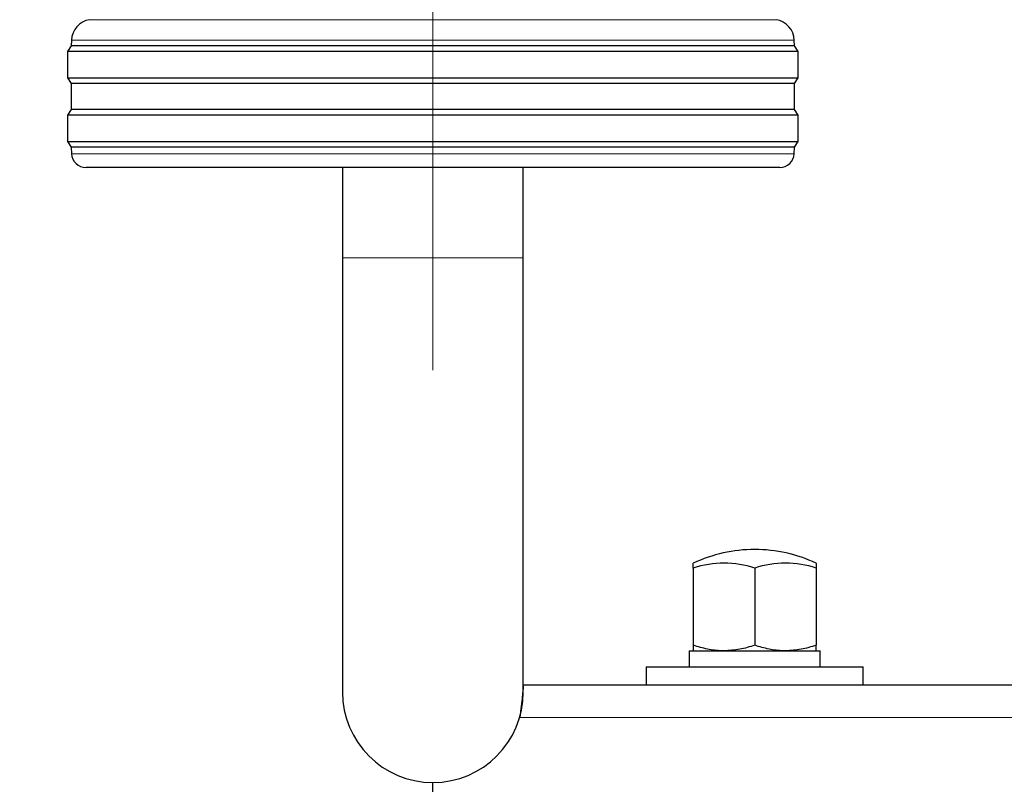
# Model space of a CAD drawing. Units: millimetres. Extents: x 0 to 210, y 0 to 297.
# Drawn here: x 56 to 63, y 214 to 219 of the extents above; entities that cross this region are included whole.
import ezdxf

# ---------------------------------------------------------------- set-up
doc = ezdxf.new("R2010")
doc.units = ezdxf.units.MM
doc.linetypes.add('SLD-Durchgehend', pattern=[0])
doc.linetypes.add('SLD-Punktstrich', pattern=[19.05, 15.24, -1.27, 1.27, -1.27])
doc.styles.add('SLDTEXTSTYLE0', font='GOTHIC.TTF', dxfattribs={"width": 0.913})
doc.dimstyles.new('SLDDIMSTYLE1', dxfattribs={"dimtxt": 3.5, "dimasz": 3.302, "dimexe": 0, "dimexo": 0.0625, "dimgap": 0.875, "dimtad": 1, "dimdec": 0, "dimlfac": 20, "dimrnd": 1e-09, "dimzin": 12, "dimdsep": 46, "dimtxsty": 'SLDTEXTSTYLE0', "dimsah": 1, "dimcen": 0.09, "dimadec": 0, "dimazin": 3, "dimtol": 1, "dimtp": 3, "dimtm": 3, "dimtfac": 1, "dimtdec": 0, "dimtofl": 0, "dimtmove": 0, "dimatfit": 3, "dimfxl": 1, "dimfrac": 2, "dimtolj": 1, "dimarcsym": 0})
doc.dimstyles.new('SLDDIMSTYLE2', dxfattribs={"dimtxt": 3.5, "dimasz": 3.302, "dimexe": 0, "dimexo": 0.0625, "dimgap": 0.875, "dimtad": 1, "dimdec": 0, "dimlfac": 20, "dimrnd": 1e-09, "dimzin": 12, "dimdsep": 46, "dimtxsty": 'SLDTEXTSTYLE0', "dimsah": 1, "dimcen": 0.09, "dimadec": 0, "dimazin": 3, "dimtol": 1, "dimtp": 3, "dimtm": 3, "dimtfac": 1, "dimtdec": 0, "dimtmove": 0, "dimatfit": 0, "dimfxl": 1, "dimfrac": 2, "dimtolj": 1, "dimarcsym": 0})

# ---------------------------------------------------------------- blocks, each defined once
blk = doc.blocks.new('_D_1')
at = {"color": 7, "linetype": 'SLD-Durchgehend', "lineweight": 0}
for p, q in [((60.8897, 257.912), (39.0538, 257.912)), ((40.0538, 257.912), (40.0538, 206.1295)), ((60.1147, 206.1295), (39.0538, 206.1295))]:
    blk.add_line(p, q, dxfattribs=at)
at = {"color": 7, "linetype": 'SLD-Durchgehend', "lineweight": 18}
for points in [[(40.0538, 257.912), (39.5538, 254.61), (40.5538, 254.61)], [(40.0538, 206.1295), (40.5538, 209.4315), (39.5538, 209.4315)]]:
    blk.add_solid(points, dxfattribs=at)
at = {"color": 7, "linetype": 'SLD-Durchgehend', "lineweight": 18, "char_height": 3.5, "attachment_point": 1, "rotation": 90, "style": 'SLDTEXTSTYLE0'}
for s, insert in [(' ±3', (35.5831, 233.9725)), ('1035', (35.5831, 223.6281))]:
    blk.add_mtext(s, dxfattribs=dict(at, insert=insert))
blk = doc.blocks.new('_D_2')
at = {"color": 7, "linetype": 'SLD-Durchgehend', "lineweight": 0}
for p, q in [((47.3893, 213.487), (47.3893, 232.628)), ((87.3897, 213.487), (46.3893, 213.487)), ((47.3893, 206.1295), (47.3893, 213.487)), ((60.1147, 206.1295), (46.3893, 206.1295)), ((47.3893, 206.1295), (47.3893, 199.7795))]:
    blk.add_line(p, q, dxfattribs=at)
at = {"color": 7, "linetype": 'SLD-Durchgehend', "lineweight": 18}
for points in [[(47.3893, 213.487), (47.8893, 216.789), (46.8893, 216.789)], [(47.3893, 206.1295), (46.8893, 202.8275), (47.8893, 202.8275)]]:
    blk.add_solid(points, dxfattribs=at)
at = {"color": 7, "linetype": 'SLD-Durchgehend', "lineweight": 18, "char_height": 3.5, "attachment_point": 1, "rotation": 90, "style": 'SLDTEXTSTYLE0'}
for s, insert in [(' ±3', (42.9186, 226.187)), ('147', (42.9186, 218.4287))]:
    blk.add_mtext(s, dxfattribs=dict(at, insert=insert))

msp = doc.modelspace()

# ---------------------------------------------------------------- linework, layer by layer
at = {"color": 7, "linetype": 'SLD-Punktstrich', "lineweight": 18}
msp.add_line((58.88971, 216.51204), (58.88971, 254.28704), dxfattribs=at)
at = {"color": 8, "linetype": 'SLD-Durchgehend', "lineweight": 18}
for p, q in [((56.51617, 218.93276), (61.26325, 218.93276)), ((58.88971, 218.79177), (56.39153, 218.79177)), ((61.38789, 218.79177), (58.88971, 218.79177)), ((56.39208, 218.00681), (61.38734, 218.00681)), ((58.26471, 217.28704), (59.51471, 217.28704)), ((59.48971, 214.11204), (88.28971, 214.11204))]:
    msp.add_line(p, q, dxfattribs=at)
at = {"color": 7, "linetype": 'SLD-Durchgehend', "lineweight": 25}
for p, q in [((56.38971, 218.75204), (56.36471, 218.71204)), ((56.39153, 218.79177), (56.38971, 218.75204)), ((61.38971, 218.75204), (56.38971, 218.75204)), ((61.38971, 218.75204), (61.38789, 218.79177)), ((61.41471, 218.71204), (61.38971, 218.75204)), ((56.36471, 218.71204), (56.36471, 218.53204)), ((58.88971, 218.71204), (56.36471, 218.71204)), ((61.41471, 218.71204), (58.88971, 218.71204)), ((61.41471, 218.53204), (61.41471, 218.71204)), ((56.36471, 218.53204), (56.38971, 218.49204)), ((56.36471, 218.53204), (61.41471, 218.53204)), ((56.38971, 218.49204), (56.38971, 218.31204)), ((61.38971, 218.49204), (56.38971, 218.49204)), ((61.38971, 218.49204), (61.41471, 218.53204)), ((61.38971, 218.31204), (61.38971, 218.49204)), ((56.38971, 218.31204), (56.36471, 218.27204)), ((61.38971, 218.31204), (56.38971, 218.31204)), ((61.41471, 218.27204), (61.38971, 218.31204)), ((56.36471, 218.27204), (56.36471, 218.09204)), ((58.88971, 218.27204), (56.36471, 218.27204)), ((61.41471, 218.27204), (58.88971, 218.27204)), ((61.41471, 218.09204), (61.41471, 218.27204)), ((56.36471, 218.09204), (56.38971, 218.05204)), ((56.36471, 218.09204), (61.41471, 218.09204)), ((61.38971, 218.05204), (61.41471, 218.09204)), ((56.38971, 218.05204), (56.39208, 218.00681)), ((61.38971, 218.05204), (56.38971, 218.05204)), ((61.38734, 218.00681), (61.38971, 218.05204)), ((61.28748, 217.91204), (56.49194, 217.91204)), ((58.26471, 217.91204), (58.26471, 217.28704)), ((59.51471, 217.28704), (59.51471, 217.91204)), ((58.26471, 217.28704), (58.26471, 214.28704)), ((59.51471, 214.28704), (59.51471, 217.28704)), ((60.68971, 215.14334), (60.68971, 215.17724)), ((60.68971, 215.14334), (60.68971, 214.61)), ((61.11471, 215.14334), (61.11471, 214.61)), ((61.53971, 215.17724), (61.53971, 215.14334)), ((61.53971, 215.14334), (61.53971, 214.61)), ((60.66221, 214.57204), (60.66221, 214.46204)), ((60.66221, 214.57204), (61.56721, 214.57204)), ((61.56721, 214.46204), (61.56721, 214.57204)), ((60.36471, 214.46204), (60.36471, 214.33704)), ((60.36471, 214.46204), (61.11471, 214.46204)), ((61.11471, 214.46204), (61.86471, 214.46204)), ((61.86471, 214.33704), (61.86471, 214.46204)), ((59.51471, 214.33704), (88.26471, 214.33704)), ((58.88971, 213.48704), (58.88971, 213.66204))]:
    msp.add_line(p, q, dxfattribs=at)
for centre, radius, start, end in [((56.54138, 218.7849), 0.15, 99.672601, 177.374438), ((61.23805, 218.7849), 0.15, 2.625562, 80.327399), ((56.49194, 218.01204), 0.1, 183, 270), ((61.28748, 218.01204), 0.1, 270, 357), ((61.11471, 214.27204), 1, 90.014402, 115.150663), ((61.11471, 214.27204), 1, 64.849337, 90.014402), ((60.90221, 214.49339), 0.68381, 71.894915, 108.105085), ((61.32721, 214.49339), 0.68381, 71.894915, 108.105085), ((58.88971, 214.28704), 0.625, 180, 0)]:
    msp.add_arc(centre, radius, start, end, dxfattribs=at)
for points, knots in [([(60.90221, 214.57204), (60.89717, 214.57209), (60.85903, 214.57243), (60.78711, 214.58072), (60.72238, 214.60018), (60.68971, 214.61)], [0, 0, 0, 0, 0.070088, 0.5307834, 1, 1, 1, 1]), ([(60.68971, 214.61), (60.68971, 214.59445), (60.68971, 214.57425), (60.68971, 214.57245), (60.68971, 214.57204)], [0, 0, 0, 0, 0.7701456, 1, 1, 1, 1]), ([(61.11471, 214.61), (61.0802, 214.59939), (61.01055, 214.57798), (60.93854, 214.57403), (60.90221, 214.57204)], [0, 0, 0, 0, 0.495458, 1, 1, 1, 1]), ([(61.32721, 214.57204), (61.32217, 214.57209), (61.28403, 214.57243), (61.21211, 214.58072), (61.14738, 214.60018), (61.11471, 214.61)], [0, 0, 0, 0, 0.070088, 0.5307834, 1, 1, 1, 1]), ([(61.53971, 214.61), (61.5052, 214.59939), (61.43555, 214.57798), (61.36354, 214.57403), (61.32721, 214.57204)], [0, 0, 0, 0, 0.49545796, 1, 1, 1, 1]), ([(61.53971, 214.57204), (61.53971, 214.57245), (61.53971, 214.57425), (61.53971, 214.59445), (61.53971, 214.61)], [0, 0, 0, 0, 0.2298544, 1, 1, 1, 1]), ([(59.51471, 214.32847), (59.51412, 214.32057), (59.51291, 214.30426), (59.50772, 214.25536), (59.50022, 214.18968), (59.49328, 214.13841), (59.48971, 214.11204)], [0, 0, 0, 0, 0.2276884, 0.4700915, 0.7274604, 1, 1, 1, 1])]:
    msp.add_open_spline(points, degree=3, knots=knots, dxfattribs=at)

# ---------------------------------------------------------------- dimensions: what is measured, and where the dimension line sits
at = {"color": 7, "linetype": 'SLD-Durchgehend', "lineweight": 18}
for base, p1, p2, dimstyle, picture, middle in [((40.05382, 206.12954), (61.88971, 257.91204), (61.11471, 206.12954), 'SLDDIMSTYLE1', '_D_1', (40.05382, 232.02079)), ((47.38926, 213.48704), (61.11471, 206.12954), (88.38971, 213.48704), 'SLDDIMSTYLE2', '_D_2', (47.38926, 225.52835))]:
    dim = msp.add_linear_dim(base=base, p1=p1, p2=p2, angle=90, dimstyle=dimstyle, dxfattribs=at)
    dim.commit()
    dim.dimension.update_dxf_attribs({"geometry": picture, "text_midpoint": middle, "dimtype": 160})

doc.saveas('drawing.dxf')
